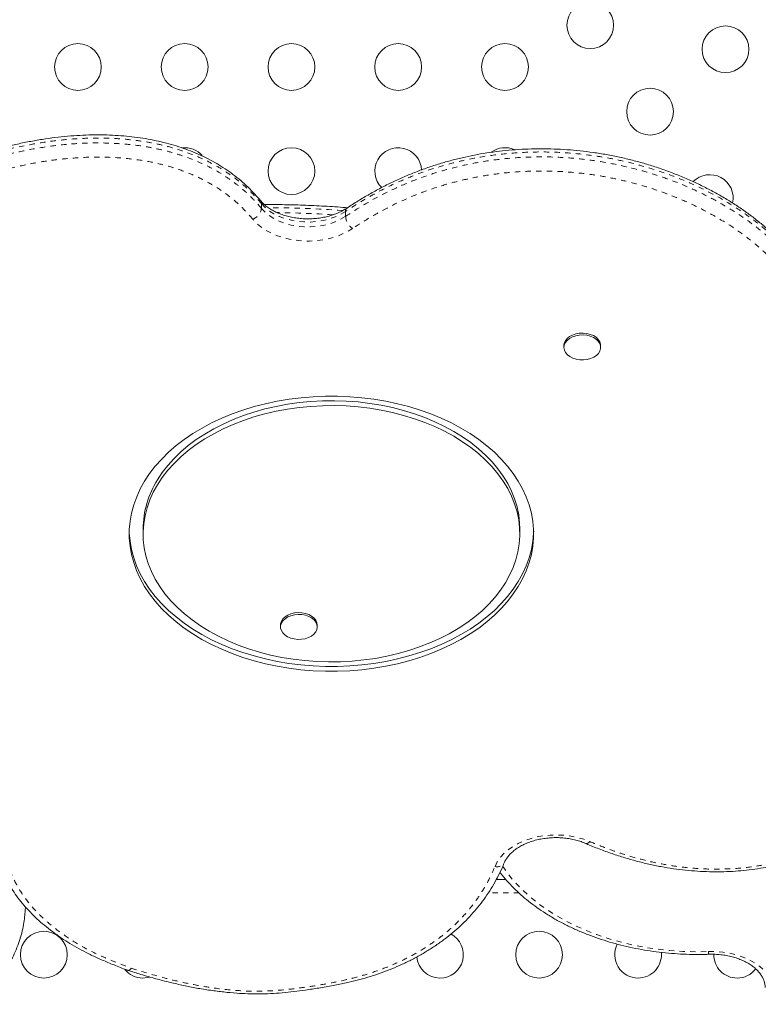
# Model space of a CAD drawing. Extents: x -48 to 333, y -9 to 373.
# Drawn here: x 193 to 207, y 171 to 190 of the extents above; entities that cross this region are included whole.
import ezdxf

# ---------------------------------------------------------------- set-up
doc = ezdxf.new("R2010")
doc.units = 0
doc.header["$LTSCALE"] = 0.125
doc.header["$MEASUREMENT"] = 0
doc.linetypes.add('PHANTOM', pattern=[0.5, 0.25, -0.05, 0.05, -0.05, 0.05, -0.05])
doc.layers.add('CONTOUR', color=7, linetype='CONTINUOUS')

msp = doc.modelspace()

# ---------------------------------------------------------------- linework, layer by layer
at = {"layer": 'CONTOUR', "linetype": 'PHANTOM', "lineweight": 0}
for p, q in [((197.926, 186.137), (197.926, 186.228)), ((199.502, 186.081), (199.502, 185.989)), ((202.752, 173.314), (202.175, 173.314))]:
    msp.add_line(p, q, dxfattribs=at)
at = {"layer": 'CONTOUR', "linetype": 'Continuous', "lineweight": 15}
for p, q in [((203.593, 183.568), (203.593, 183.534)), ((204.28, 183.534), (204.28, 183.568)), ((195.709, 180.135), (195.709, 180.044)), ((202.766, 180.044), (202.766, 180.135)), ((198.284, 178.332), (198.284, 178.298)), ((198.971, 178.298), (198.971, 178.332)), ((202.324, 173.564), (202.507, 173.564))]:
    msp.add_line(p, q, dxfattribs=at)
at = {"layer": 'CONTOUR', "linetype": 'PHANTOM', "lineweight": 0, "flags": 128}
for points in [[(199.502, 186.081), (199.41, 186.026), (199.309, 185.979), (199.2, 185.941), (199.085, 185.912), (198.966, 185.893), (198.844, 185.883), (198.721, 185.885), (198.6, 185.896), (198.482, 185.917), (198.368, 185.948), (198.261, 185.989), (198.161, 186.038), (198.072, 186.094), (197.993, 186.158), (197.926, 186.228)], [(197.926, 186.137), (197.993, 186.067), (198.072, 186.003), (198.161, 185.946), (198.261, 185.897), (198.368, 185.857), (198.482, 185.826), (198.6, 185.804), (198.721, 185.793), (198.844, 185.792), (198.966, 185.801), (199.085, 185.82), (199.2, 185.849), (199.309, 185.887), (199.41, 185.934), (199.502, 185.989)], [(199.634, 185.762), (199.539, 185.703), (199.434, 185.653), (199.322, 185.61), (199.204, 185.575), (199.081, 185.55), (198.955, 185.533), (198.827, 185.526), (198.699, 185.529), (198.572, 185.541), (198.447, 185.562), (198.326, 185.592), (198.211, 185.631), (198.103, 185.678), (198.003, 185.733), (197.912, 185.795), (197.832, 185.863), (197.763, 185.936)], [(202.302, 173.813), (202.344, 173.896), (202.399, 173.976), (202.466, 174.051), (202.546, 174.121), (202.636, 174.185), (202.736, 174.241), (202.844, 174.29), (202.959, 174.33), (203.08, 174.362), (203.206, 174.385), (203.334, 174.398), (203.464, 174.401), (203.593, 174.395), (203.721, 174.379), (203.845, 174.354), (203.965, 174.319), (204.078, 174.276)], [(204.004, 174.242), (204.008, 174.24), (204.023, 174.24), (204.04, 174.245), (204.059, 174.258), (204.078, 174.276)], [(202.444, 173.814), (202.536, 173.686), (202.653, 173.542), (202.783, 173.404), (202.925, 173.271), (203.079, 173.144), (203.243, 173.024), (203.418, 172.91), (203.602, 172.805), (203.795, 172.706), (203.997, 172.616), (204.207, 172.534), (204.423, 172.461), (204.645, 172.397), (204.873, 172.343), (205.105, 172.297), (205.34, 172.261), (205.579, 172.235), (205.819, 172.219), (206.06, 172.213), (206.301, 172.216)], [(206.301, 172.216), (206.436, 172.216), (206.57, 172.205), (206.701, 172.184), (206.828, 172.153), (206.948, 172.112), (207.062, 172.062), (207.166, 172.004), (207.26, 171.938), (207.342, 171.866), (207.412, 171.787), (207.468, 171.704), (207.51, 171.617), (207.537, 171.527), (207.549, 171.436), (207.546, 171.344)]]:
    msp.add_lwpolyline(points, dxfattribs=at)
at = {"layer": 'CONTOUR', "linetype": 'Continuous', "lineweight": 15, "flags": 128}
for points in [[(203.593, 183.568), (203.599, 183.613), (203.619, 183.658), (203.652, 183.7), (203.697, 183.736), (203.751, 183.765), (203.813, 183.787), (203.88, 183.799), (203.95, 183.802), (204.019, 183.795), (204.084, 183.779), (204.144, 183.755), (204.195, 183.723), (204.235, 183.684), (204.263, 183.641), (204.278, 183.595), (204.28, 183.568)], [(203.599, 183.578), (203.619, 183.624), (203.652, 183.665), (203.697, 183.701), (203.751, 183.731), (203.813, 183.752), (203.88, 183.765), (203.95, 183.768), (204.019, 183.761), (204.084, 183.745), (204.144, 183.72), (204.195, 183.688), (204.235, 183.65), (204.263, 183.606), (204.278, 183.56), (204.279, 183.513), (204.266, 183.466), (204.239, 183.423), (204.2, 183.384), (204.15, 183.351), (204.091, 183.325), (204.026, 183.308), (203.958, 183.3), (203.888, 183.302), (203.821, 183.314), (203.758, 183.334), (203.703, 183.362), (203.657, 183.398), (203.622, 183.439), (203.601, 183.484), (203.593, 183.531), (203.599, 183.578)], [(195.738, 181.03), (195.832, 181.172), (195.938, 181.31), (196.057, 181.443), (196.187, 181.571), (196.328, 181.694), (196.48, 181.81), (196.642, 181.92), (196.813, 182.024), (196.993, 182.12), (197.181, 182.208), (197.377, 182.289), (197.58, 182.361), (197.789, 182.425), (198.003, 182.48), (198.221, 182.526), (198.443, 182.564), (198.668, 182.592), (198.896, 182.61), (199.124, 182.62), (199.353, 182.62), (199.581, 182.61), (199.808, 182.592), (200.034, 182.563), (200.256, 182.526), (200.474, 182.48), (200.688, 182.425), (200.897, 182.361), (201.1, 182.288), (201.295, 182.208), (201.484, 182.119), (201.664, 182.023), (201.835, 181.92), (201.997, 181.81), (202.149, 181.693), (202.29, 181.571), (202.42, 181.443), (202.538, 181.309), (202.644, 181.172), (202.738, 181.03), (202.819, 180.884), (202.887, 180.735), (202.942, 180.584), (202.983, 180.431), (203.011, 180.276), (203.025, 180.121), (203.025, 179.965), (203.011, 179.81), (202.983, 179.655), (202.942, 179.502), (202.887, 179.351), (202.819, 179.202), (202.738, 179.057), (202.644, 178.915), (202.538, 178.777), (202.419, 178.644), (202.289, 178.516), (202.148, 178.393), (201.996, 178.277), (201.834, 178.167), (201.663, 178.063), (201.483, 177.967), (201.295, 177.879), (201.099, 177.798), (200.896, 177.726), (200.687, 177.662), (200.473, 177.607), (200.255, 177.561), (200.033, 177.523), (199.808, 177.495), (199.58, 177.477), (199.352, 177.467), (199.123, 177.467), (198.895, 177.477), (198.667, 177.495), (198.442, 177.524), (198.22, 177.561), (198.002, 177.607), (197.788, 177.662), (197.579, 177.726), (197.376, 177.799), (197.181, 177.879), (196.992, 177.968), (196.812, 178.064), (196.641, 178.167), (196.479, 178.277), (196.327, 178.394), (196.186, 178.516), (196.056, 178.644), (195.938, 178.778), (195.832, 178.915), (195.738, 179.057), (195.656, 179.203), (195.588, 179.352), (195.534, 179.503), (195.492, 179.656), (195.465, 179.811), (195.451, 179.966), (195.451, 180.122), (195.465, 180.277), (195.493, 180.432), (195.534, 180.585), (195.589, 180.736), (195.657, 180.885), (195.738, 181.03)], [(195.978, 180.962), (196.069, 181.1), (196.173, 181.233), (196.289, 181.362), (196.416, 181.485), (196.555, 181.603), (196.704, 181.714), (196.864, 181.819), (197.032, 181.917), (197.209, 182.008), (197.395, 182.09), (197.587, 182.165), (197.786, 182.232), (197.991, 182.289), (198.201, 182.338), (198.415, 182.378), (198.632, 182.408), (198.851, 182.43), (199.072, 182.441), (199.294, 182.444), (199.515, 182.437), (199.736, 182.42), (199.954, 182.394), (200.169, 182.359), (200.381, 182.315), (200.589, 182.261), (200.791, 182.199), (200.987, 182.129), (201.176, 182.05), (201.357, 181.963), (201.53, 181.869), (201.694, 181.767), (201.848, 181.659), (201.992, 181.544), (202.125, 181.424), (202.247, 181.298), (202.357, 181.167), (202.454, 181.031), (202.539, 180.892), (202.611, 180.749), (202.669, 180.604), (202.714, 180.456), (202.745, 180.307), (202.763, 180.156), (202.766, 180.005), (202.756, 179.855), (202.731, 179.705), (202.693, 179.556), (202.641, 179.41), (202.576, 179.266), (202.498, 179.125), (202.406, 178.987), (202.303, 178.854), (202.187, 178.725), (202.059, 178.602), (201.921, 178.484), (201.772, 178.373), (201.612, 178.268), (201.444, 178.17), (201.267, 178.079), (201.081, 177.997), (200.889, 177.922), (200.69, 177.855), (200.485, 177.798), (200.275, 177.749), (200.061, 177.709), (199.844, 177.679), (199.625, 177.657), (199.404, 177.646), (199.182, 177.643), (198.961, 177.65), (198.74, 177.667), (198.522, 177.693), (198.306, 177.728), (198.095, 177.772), (197.887, 177.826), (197.685, 177.888), (197.489, 177.958), (197.3, 178.037), (197.119, 178.124), (196.946, 178.218), (196.782, 178.32), (196.628, 178.428), (196.484, 178.543), (196.351, 178.663), (196.229, 178.789), (196.119, 178.92), (196.022, 179.056), (195.937, 179.195), (195.865, 179.338), (195.807, 179.483), (195.762, 179.631), (195.731, 179.78), (195.713, 179.931), (195.71, 180.082), (195.72, 180.232), (195.745, 180.382), (195.783, 180.531), (195.835, 180.677), (195.9, 180.821), (195.978, 180.962)], [(195.978, 181.054), (196.069, 181.191), (196.173, 181.325), (196.289, 181.453), (196.416, 181.577), (196.555, 181.694), (196.704, 181.806), (196.864, 181.911), (197.032, 182.009), (197.209, 182.099), (197.395, 182.182), (197.587, 182.257), (197.786, 182.323), (197.991, 182.381), (198.201, 182.43), (198.415, 182.469), (198.632, 182.5), (198.851, 182.521), (199.072, 182.533), (199.294, 182.535), (199.515, 182.528), (199.736, 182.512), (199.954, 182.486), (200.169, 182.451), (200.381, 182.406), (200.589, 182.353), (200.791, 182.291), (200.987, 182.22), (201.176, 182.141), (201.357, 182.055), (201.53, 181.96), (201.694, 181.859), (201.848, 181.751), (201.992, 181.636), (202.125, 181.515), (202.247, 181.389), (202.357, 181.258), (202.454, 181.123), (202.539, 180.983), (202.611, 180.841), (202.669, 180.695), (202.714, 180.548), (202.745, 180.398), (202.763, 180.248), (202.766, 180.135)], [(203.026, 180.089), (203.025, 180.057), (203.011, 179.902), (202.983, 179.747), (202.942, 179.594), (202.887, 179.443), (202.819, 179.294), (202.738, 179.148), (202.644, 179.007), (202.538, 178.869), (202.419, 178.735), (202.289, 178.607), (202.148, 178.485), (201.996, 178.368), (201.834, 178.258), (201.663, 178.155), (201.483, 178.059), (201.295, 177.97), (201.099, 177.89), (200.896, 177.818), (200.687, 177.754), (200.473, 177.699), (200.255, 177.652), (200.033, 177.615), (199.808, 177.587), (199.58, 177.568), (199.352, 177.559), (199.123, 177.559), (198.895, 177.568), (198.667, 177.587), (198.442, 177.615), (198.22, 177.652), (198.002, 177.699), (197.788, 177.754), (197.579, 177.818), (197.376, 177.89), (197.181, 177.971), (196.992, 178.059), (196.812, 178.155), (196.641, 178.259), (196.479, 178.369), (196.327, 178.485), (196.186, 178.608), (196.056, 178.736), (195.938, 178.869), (195.832, 179.007), (195.738, 179.149), (195.656, 179.295), (195.588, 179.443), (195.534, 179.594), (195.492, 179.748), (195.465, 179.902), (195.451, 180.058), (195.45, 180.089)], [(198.284, 178.332), (198.286, 178.358), (198.301, 178.404), (198.328, 178.447), (198.369, 178.486), (198.419, 178.518), (198.479, 178.543), (198.544, 178.559), (198.613, 178.566), (198.682, 178.563), (198.75, 178.551), (198.812, 178.53), (198.866, 178.5), (198.911, 178.464), (198.945, 178.423), (198.965, 178.377), (198.971, 178.332)], [(198.286, 178.323), (198.301, 178.369), (198.328, 178.413), (198.369, 178.451), (198.419, 178.484), (198.479, 178.508), (198.544, 178.525), (198.613, 178.531), (198.682, 178.529), (198.75, 178.516), (198.812, 178.495), (198.866, 178.466), (198.911, 178.43), (198.945, 178.388), (198.965, 178.343), (198.971, 178.296), (198.964, 178.249), (198.943, 178.204), (198.908, 178.163), (198.863, 178.127), (198.807, 178.098), (198.745, 178.078), (198.677, 178.066), (198.608, 178.064), (198.539, 178.072), (198.474, 178.089), (198.415, 178.114), (198.365, 178.147), (198.326, 178.186), (198.299, 178.229), (198.285, 178.276), (198.286, 178.323)], [(195.705, 171.721), (195.783, 171.728), (195.828, 171.738)]]:
    msp.add_lwpolyline(points, dxfattribs=at)
at = {"layer": 'CONTOUR', "linetype": 'Continuous', "lineweight": 15}
for centre in [(204.086, 189.571), (206.619, 189.119), (194.488, 188.787), (196.488, 188.787), (198.488, 188.787), (200.488, 188.787), (202.488, 188.787), (205.206, 187.951), (198.488, 186.837), (193.849, 172.158), (203.127, 172.158)]:
    msp.add_circle(centre, 0.438, dxfattribs=at)
for centre, radius, start, end in [((196.488, 186.837), 0.438, 41.672, 95.5967), ((200.488, 186.837), 0.438, 2.5548, 225.0532), ((202.488, 186.837), 0.438, 67.0772, 124.9265), ((206.325, 186.331), 0.438, 347.8801, 135.2845), ((197.475, 180.117), 1.766, 147.9664, 179.428), ((201.271, 172.158), 0.438, 270, 62.4147), ((204.982, 172.158), 0.438, 153.0654, 270), ((201.271, 172.158), 0.438, 185.0924, 270), ((204.982, 172.158), 0.438, 270, 5.8207), ((206.838, 172.158), 0.438, 179.0602, 270), ((195.705, 172.158), 0.438, 218.9125, 270), ((206.838, 172.158), 0.438, 270, 322.5902)]:
    msp.add_arc(centre, radius, start, end, dxfattribs=at)
at = {"layer": 'CONTOUR', "linetype": 'PHANTOM', "lineweight": 0}
for centre, radius, start, end in [((197.682, 186.169), 0.246, 289.1092, 352.5116), ((197.84, 186.231), 0.0865, 358.0861, 38.9196), ((198.032, 167.52), 18.631, 85.6583, 89.91), ((199.574, 186.089), 0.0721, 127.1378, 186.3848), ((198.033, 167.433), 18.627, 86.2208, 89.3772), ((199.812, 186.017), 0.311, 185.1266, 235.1664), ((202.349, 173.948), 0.143, 250.5196, 331.0667), ((206.484, 172.215), 0.183, 179.5475, 195.3617)]:
    msp.add_arc(centre, radius, start, end, dxfattribs=at)
for points, knots in [([(197.926, 186.228), (197.875, 186.287), (197.772, 186.406), (197.593, 186.574), (197.395, 186.734), (197.176, 186.882), (196.937, 187.015), (196.679, 187.133), (196.403, 187.234), (196.125, 187.313), (195.854, 187.371), (195.592, 187.412), (195.325, 187.44), (195.019, 187.457), (194.676, 187.457), (194.297, 187.434), (193.917, 187.39), (193.499, 187.319), (193.051, 187.217), (192.576, 187.076), (192.113, 186.907), (191.669, 186.714), (191.248, 186.498), (190.85, 186.26), (190.477, 185.999), (190.156, 185.733), (189.884, 185.469), (189.658, 185.21), (189.461, 184.936), (189.309, 184.668), (189.198, 184.411), (189.126, 184.167), (189.087, 183.992), (189.083, 183.898), (189.083, 183.889)], [0, 0, 0, 0, 0.024796, 0.0497226, 0.0748074, 0.1002942, 0.1253526, 0.1506385, 0.1762875, 0.2024357, 0.2242664, 0.2462493, 0.2683596, 0.2906025, 0.3213983, 0.3524348, 0.3841271, 0.4160063, 0.4579187, 0.5001472, 0.5432699, 0.5866648, 0.6295351, 0.6726552, 0.7165814, 0.7608025, 0.7967144, 0.8328242, 0.8696237, 0.9066976, 0.9363358, 0.9661558, 0.9965911, 1, 1, 1, 1]), ([(189.083, 183.798), (189.092, 183.87), (189.111, 184.027), (189.178, 184.26), (189.272, 184.497), (189.39, 184.724), (189.532, 184.947), (189.72, 185.194), (189.964, 185.462), (190.275, 185.745), (190.622, 186.014), (191.001, 186.263), (191.405, 186.491), (191.835, 186.698), (192.29, 186.885), (192.737, 187.035), (193.164, 187.152), (193.57, 187.241), (193.988, 187.309), (194.378, 187.349), (194.734, 187.366), (195.052, 187.364), (195.373, 187.346), (195.675, 187.31), (195.956, 187.26), (196.215, 187.198), (196.468, 187.12), (196.709, 187.028), (196.937, 186.923), (197.15, 186.805), (197.349, 186.675), (197.528, 186.538), (197.686, 186.397), (197.817, 186.264), (197.893, 186.176), (197.926, 186.137)], [0, 0, 0, 0, 0.02591, 0.056989, 0.085656, 0.114481, 0.143755, 0.173165, 0.21512, 0.257394, 0.300576, 0.344035, 0.386665, 0.429541, 0.4732, 0.517143, 0.55166, 0.586352, 0.621659, 0.657219, 0.683104, 0.709127, 0.735393, 0.762015, 0.784331, 0.806794, 0.829436, 0.85225, 0.874551, 0.897015, 0.919657, 0.942448, 0.963026, 0.983689, 1, 1, 1, 1]), ([(197.763, 185.936), (197.706, 186.002), (197.591, 186.133), (197.388, 186.318), (197.157, 186.491), (196.897, 186.647), (196.613, 186.783), (196.308, 186.895), (195.986, 186.983), (195.632, 187.05), (195.25, 187.091), (194.843, 187.104), (194.434, 187.088), (194.028, 187.047), (193.625, 186.982), (193.232, 186.896), (192.817, 186.782), (192.386, 186.637), (191.944, 186.457), (191.524, 186.255), (191.13, 186.033), (190.764, 185.792), (190.428, 185.534), (190.124, 185.258), (189.866, 184.975), (189.653, 184.688), (189.485, 184.399), (189.368, 184.123), (189.297, 183.862), (189.261, 183.621), (189.256, 183.379), (189.283, 183.13), (189.348, 182.879), (189.451, 182.626), (189.585, 182.38), (189.7, 182.224), (189.758, 182.146)], [0, 0, 0, 0, 0.023904, 0.047802, 0.072481, 0.097228, 0.121891, 0.146542, 0.171277, 0.19594, 0.22487, 0.253903, 0.28287, 0.312243, 0.341712, 0.371208, 0.400617, 0.437184, 0.473865, 0.510556, 0.547136, 0.583174, 0.619332, 0.655466, 0.691472, 0.723913, 0.756415, 0.788833, 0.81416, 0.839582, 0.864995, 0.890309, 0.917659, 0.945128, 0.972619, 1, 1, 1, 1]), ([(208.567, 183.714), (208.552, 183.822), (208.524, 184.018), (208.436, 184.297), (208.337, 184.531), (208.211, 184.767), (208.059, 185.003), (207.861, 185.256), (207.634, 185.502), (207.371, 185.745), (207.071, 185.982), (206.732, 186.211), (206.362, 186.423), (205.963, 186.615), (205.539, 186.786), (205.125, 186.919), (204.731, 187.021), (204.403, 187.087), (204.049, 187.142), (203.67, 187.182), (203.218, 187.2), (202.759, 187.188), (202.29, 187.144), (201.859, 187.072), (201.469, 186.981), (201.132, 186.882), (200.803, 186.766), (200.503, 186.641), (200.224, 186.508), (199.974, 186.374), (199.732, 186.232), (199.579, 186.131), (199.502, 186.081)], [0, 0, 0, 0, 0.038995, 0.070727, 0.102647, 0.12674, 0.160844, 0.195143, 0.230024, 0.265094, 0.303653, 0.342455, 0.382028, 0.421872, 0.46208, 0.502603, 0.533813, 0.565192, 0.586231, 0.622538, 0.65916, 0.696824, 0.734866, 0.774869, 0.805256, 0.835821, 0.864518, 0.89595, 0.921851, 0.947836, 0.973885, 1, 1, 1, 1]), ([(199.502, 185.989), (199.618, 186.065), (199.85, 186.215), (200.229, 186.421), (200.634, 186.609), (201.038, 186.761), (201.432, 186.88), (201.809, 186.97), (202.2, 187.038), (202.597, 187.084), (202.998, 187.105), (203.399, 187.104), (203.801, 187.078), (204.214, 187.029), (204.632, 186.952), (205.02, 186.857), (205.369, 186.75), (205.704, 186.63), (206.052, 186.483), (206.408, 186.305), (206.747, 186.108), (207.075, 185.887), (207.385, 185.642), (207.675, 185.371), (207.933, 185.081), (208.152, 184.778), (208.328, 184.466), (208.46, 184.144), (208.541, 183.858), (208.556, 183.679), (208.561, 183.613)], [0, 0, 0, 0, 0.039112, 0.078427, 0.118491, 0.158876, 0.191191, 0.223715, 0.256496, 0.289812, 0.322156, 0.354737, 0.387586, 0.420978, 0.457035, 0.493364, 0.521858, 0.550469, 0.58607, 0.621879, 0.658313, 0.694955, 0.734579, 0.77447, 0.815231, 0.85631, 0.89571, 0.935441, 0.976309, 1, 1, 1, 1]), ([(207.502, 181.438), (207.584, 181.52), (207.747, 181.685), (207.953, 181.948), (208.121, 182.216), (208.248, 182.49), (208.335, 182.765), (208.385, 183.045), (208.397, 183.341), (208.363, 183.65), (208.28, 183.97), (208.152, 184.283), (207.982, 184.586), (207.771, 184.878), (207.524, 185.158), (207.242, 185.422), (206.941, 185.661), (206.624, 185.874), (206.298, 186.064), (205.952, 186.237), (205.6, 186.386), (205.247, 186.512), (204.895, 186.615), (204.533, 186.701), (204.162, 186.768), (203.782, 186.814), (203.397, 186.838), (203.01, 186.84), (202.624, 186.82), (202.244, 186.776), (201.869, 186.711), (201.504, 186.624), (201.125, 186.51), (200.737, 186.364), (200.346, 186.184), (199.976, 185.984), (199.748, 185.836), (199.634, 185.762)], [0, 0, 0, 0, 0.029115, 0.058279, 0.087375, 0.114848, 0.142441, 0.170034, 0.197508, 0.229151, 0.26095, 0.292771, 0.324445, 0.356282, 0.388238, 0.420204, 0.452055, 0.480595, 0.509216, 0.537833, 0.566366, 0.591857, 0.617418, 0.64297, 0.668449, 0.694147, 0.719937, 0.74572, 0.771409, 0.797063, 0.82281, 0.848565, 0.874232, 0.905597, 0.937076, 0.968588, 1, 1, 1, 1]), ([(204.078, 174.276), (204.188, 174.231), (204.406, 174.141), (204.75, 174.024), (205.105, 173.924), (205.476, 173.844), (205.862, 173.788), (206.261, 173.759), (206.644, 173.76), (207.007, 173.788), (207.348, 173.838), (207.681, 173.911), (208, 174.004), (208.304, 174.117), (208.593, 174.247), (208.865, 174.392), (209.139, 174.562), (209.41, 174.758), (209.672, 174.983), (209.909, 175.221), (210.121, 175.47), (210.31, 175.733), (210.476, 176.011), (210.615, 176.303), (210.723, 176.601), (210.799, 176.901), (210.841, 177.204), (210.849, 177.506), (210.82, 177.808), (210.753, 178.105), (210.647, 178.395), (210.5, 178.675), (210.32, 178.93), (210.113, 179.16), (209.886, 179.364), (209.633, 179.552), (209.354, 179.722), (209.054, 179.873), (208.736, 180.004), (208.404, 180.119), (208.173, 180.181), (208.058, 180.212)], [0, 0, 0, 0, 0.024744, 0.049554, 0.074336, 0.099039, 0.124848, 0.150721, 0.17651, 0.198933, 0.221467, 0.244011, 0.266448, 0.288694, 0.311015, 0.333353, 0.355621, 0.382745, 0.409981, 0.437275, 0.464549, 0.491706, 0.520747, 0.549865, 0.578979, 0.608016, 0.636641, 0.665361, 0.694059, 0.722656, 0.750808, 0.779023, 0.807156, 0.8313, 0.855558, 0.879815, 0.90396, 0.927914, 0.951954, 0.976016, 1, 1, 1, 1]), ([(193.105, 174.522), (193.103, 174.423), (193.098, 174.225), (193.149, 173.93), (193.246, 173.64), (193.394, 173.36), (193.588, 173.093), (193.824, 172.845), (194.095, 172.617), (194.395, 172.409), (194.691, 172.241), (194.972, 172.108), (195.228, 172.003), (195.402, 171.937), (195.488, 171.903)], [0, 0, 0, 0, 0.090775, 0.181795, 0.272499, 0.363427, 0.45467, 0.545628, 0.63469, 0.723973, 0.81304, 0.8753, 0.937648, 1, 1, 1, 1]), ([(195.488, 171.903), (195.683, 171.844), (196.002, 171.746), (196.461, 171.635), (196.853, 171.558), (197.253, 171.503), (197.646, 171.472), (198.028, 171.473), (198.396, 171.502), (198.76, 171.549), (199.115, 171.606), (199.459, 171.673), (199.788, 171.757), (200.108, 171.857), (200.412, 171.977), (200.7, 172.115), (200.969, 172.269), (201.218, 172.438), (201.455, 172.627), (201.673, 172.837), (201.872, 173.068), (202.042, 173.309), (202.188, 173.557), (202.264, 173.728), (202.302, 173.813)], [0, 0, 0, 0, 0.075203, 0.123039, 0.17101, 0.218883, 0.266585, 0.3098, 0.35319, 0.396736, 0.440162, 0.48134, 0.522642, 0.563897, 0.605013, 0.646158, 0.687454, 0.728758, 0.769916, 0.815747, 0.861779, 0.907937, 0.954077, 1, 1, 1, 1])]:
    msp.add_open_spline(points, degree=3, knots=knots, dxfattribs=at)
at = {"layer": 'CONTOUR', "linetype": 'Continuous', "lineweight": 15}
for points, knots in [([(197.906, 186.285), (197.873, 186.324), (197.8, 186.41), (197.677, 186.535), (197.54, 186.66), (197.396, 186.775), (197.246, 186.881), (197.092, 186.978), (196.933, 187.066), (196.769, 187.145), (196.6, 187.216), (196.423, 187.28), (196.239, 187.337), (196.049, 187.386), (195.853, 187.428), (195.652, 187.462), (195.448, 187.488), (195.24, 187.505), (195.026, 187.515), (194.806, 187.517), (194.581, 187.511), (194.35, 187.496), (194.115, 187.473), (193.877, 187.441), (193.633, 187.401), (193.386, 187.351), (193.135, 187.293), (192.884, 187.225), (192.634, 187.149), (192.387, 187.064), (192.141, 186.971), (191.899, 186.869), (191.661, 186.759), (191.426, 186.641), (191.198, 186.516), (190.974, 186.382), (190.759, 186.242), (190.554, 186.096), (190.362, 185.946), (190.181, 185.793), (190.014, 185.636), (189.859, 185.476), (189.719, 185.314), (189.592, 185.151), (189.479, 184.986), (189.38, 184.821), (189.295, 184.655), (189.223, 184.488), (189.166, 184.323), (189.123, 184.159), (189.097, 184.032), (189.09, 183.959), (189.088, 183.941)], [0, 0, 0, 0, 0.016242, 0.035271, 0.053841, 0.071937, 0.089563, 0.106743, 0.123516, 0.139825, 0.156136, 0.172637, 0.189319, 0.206169, 0.223165, 0.24028, 0.257479, 0.274669, 0.292478, 0.310748, 0.329447, 0.348612, 0.368273, 0.388448, 0.409129, 0.430522, 0.452586, 0.474926, 0.497559, 0.520491, 0.543722, 0.567245, 0.591044, 0.615099, 0.63938, 0.663849, 0.688566, 0.712897, 0.736942, 0.76065, 0.783976, 0.806889, 0.829368, 0.851405, 0.873001, 0.894167, 0.914922, 0.935294, 0.955336, 0.974577, 0.993703, 1, 1, 1, 1]), ([(208.564, 183.733), (208.563, 183.746), (208.557, 183.815), (208.535, 183.94), (208.498, 184.109), (208.446, 184.277), (208.383, 184.444), (208.308, 184.61), (208.22, 184.775), (208.119, 184.94), (208.006, 185.103), (207.881, 185.264), (207.743, 185.421), (207.595, 185.576), (207.435, 185.726), (207.265, 185.872), (207.084, 186.013), (206.894, 186.149), (206.695, 186.278), (206.489, 186.4), (206.274, 186.515), (206.052, 186.624), (205.824, 186.725), (205.592, 186.817), (205.357, 186.901), (205.119, 186.975), (204.879, 187.041), (204.636, 187.098), (204.391, 187.147), (204.144, 187.187), (203.898, 187.217), (203.654, 187.239), (203.41, 187.252), (203.166, 187.256), (202.924, 187.252), (202.683, 187.239), (202.443, 187.217), (202.206, 187.187), (201.973, 187.149), (201.743, 187.102), (201.517, 187.047), (201.291, 186.984), (201.067, 186.912), (200.845, 186.831), (200.624, 186.742), (200.404, 186.644), (200.187, 186.536), (199.973, 186.42), (199.763, 186.295), (199.615, 186.202), (199.541, 186.15), (199.532, 186.144)], [0, 0, 0, 0, 0.0042692, 0.0240416, 0.0439377, 0.0639241, 0.0839521, 0.1042248, 0.1249637, 0.1459953, 0.1673059, 0.1888714, 0.2106603, 0.2326346, 0.2547376, 0.2770729, 0.2994876, 0.3218866, 0.3442758, 0.3666616, 0.389052, 0.4114555, 0.4337866, 0.455831, 0.4775722, 0.4990532, 0.5203198, 0.5414198, 0.5624029, 0.5833174, 0.6038803, 0.6241081, 0.6442259, 0.6642509, 0.6842018, 0.7040994, 0.7239661, 0.7438259, 0.7636349, 0.7831887, 0.8029024, 0.8228973, 0.8432154, 0.8638954, 0.884971, 0.9064704, 0.9284152, 0.9508193, 0.9736879, 0.997016, 1, 1, 1, 1]), ([(199.529, 186.146), (199.517, 186.137), (199.479, 186.113), (199.409, 186.075), (199.318, 186.035), (199.221, 186.002), (199.118, 185.975), (199.011, 185.956), (198.901, 185.945), (198.79, 185.941), (198.679, 185.946), (198.569, 185.958), (198.463, 185.978), (198.361, 186.005), (198.264, 186.039), (198.174, 186.08), (198.093, 186.125), (198.02, 186.175), (197.957, 186.229), (197.924, 186.267), (197.907, 186.285)], [0, 0, 0, 0, 0.029028, 0.086134, 0.143302, 0.20051, 0.257802, 0.315184, 0.372639, 0.430138, 0.487645, 0.545113, 0.602496, 0.659761, 0.71688, 0.773843, 0.830664, 0.8874, 0.944136, 1, 1, 1, 1]), ([(199.54, 186.149), (199.527, 186.15), (199.383, 186.164), (199.106, 186.181), (198.709, 186.2), (198.334, 186.21), (198.092, 186.21), (197.982, 186.21)], [0, 0, 0, 0, 0.024922, 0.279628, 0.53433, 0.78903, 1, 1, 1, 1]), ([(204.004, 174.241), (204.006, 174.24), (204.087, 174.203), (204.25, 174.139), (204.491, 174.05), (204.724, 173.975), (204.954, 173.909), (205.18, 173.854), (205.411, 173.806), (205.641, 173.768), (205.869, 173.74), (206.094, 173.721), (206.316, 173.711), (206.535, 173.71), (206.75, 173.718), (206.961, 173.734), (207.17, 173.759), (207.377, 173.793), (207.583, 173.834), (207.787, 173.885), (207.989, 173.943), (208.188, 174.011), (208.383, 174.086), (208.574, 174.169), (208.762, 174.261), (208.946, 174.361), (209.127, 174.471), (209.304, 174.588), (209.476, 174.714), (209.642, 174.847), (209.802, 174.988), (209.955, 175.137), (210.101, 175.294), (210.239, 175.458), (210.367, 175.627), (210.486, 175.803), (210.595, 175.983), (210.693, 176.168), (210.78, 176.356), (210.855, 176.548), (210.917, 176.74), (210.966, 176.933), (211.001, 177.113), (211.014, 177.23), (211.019, 177.281)], [0, 0, 0, 0, 0.000816, 0.028589, 0.055638, 0.081974, 0.105002, 0.129463, 0.153269, 0.176608, 0.199484, 0.221915, 0.243934, 0.265585, 0.286902, 0.307774, 0.328636, 0.349657, 0.370866, 0.392284, 0.413927, 0.435803, 0.457914, 0.480227, 0.502822, 0.526018, 0.549717, 0.57392, 0.598609, 0.623749, 0.649282, 0.675258, 0.701877, 0.728829, 0.756086, 0.783603, 0.811328, 0.839211, 0.867275, 0.895423, 0.923317, 0.950891, 0.978096, 1, 1, 1, 1]), ([(192.915, 174.522), (192.915, 174.491), (192.915, 174.408), (192.928, 174.272), (192.954, 174.116), (192.992, 173.96), (193.043, 173.806), (193.106, 173.655), (193.18, 173.507), (193.266, 173.363), (193.363, 173.222), (193.471, 173.087), (193.589, 172.957), (193.719, 172.83), (193.861, 172.706), (194.015, 172.585), (194.174, 172.472), (194.339, 172.366), (194.508, 172.268), (194.693, 172.172), (194.892, 172.079), (195.11, 171.986), (195.291, 171.916), (195.397, 171.874), (195.425, 171.864)], [0, 0, 0, 0, 0.027273, 0.07305, 0.119373, 0.165722, 0.212076, 0.258412, 0.304702, 0.350922, 0.397047, 0.443056, 0.488902, 0.534849, 0.582417, 0.631081, 0.680764, 0.725002, 0.771825, 0.81917, 0.869342, 0.922826, 0.979973, 1, 1, 1, 1]), ([(202.475, 173.878), (202.479, 173.888), (202.493, 173.919), (202.524, 173.97), (202.572, 174.03), (202.631, 174.088), (202.699, 174.141), (202.777, 174.19), (202.863, 174.233), (202.956, 174.271), (203.056, 174.302), (203.16, 174.326), (203.268, 174.342), (203.379, 174.351), (203.49, 174.352), (203.601, 174.344), (203.71, 174.329), (203.815, 174.307), (203.914, 174.278), (203.975, 174.253), (204.004, 174.241)], [0, 0, 0, 0, 0.028261, 0.08897, 0.14814, 0.206011, 0.263171, 0.32, 0.376725, 0.433444, 0.490223, 0.547091, 0.604044, 0.66106, 0.718108, 0.775151, 0.832136, 0.889024, 0.945784, 1, 1, 1, 1]), ([(195.427, 171.864), (195.507, 171.839), (195.678, 171.784), (195.94, 171.709), (196.207, 171.639), (196.461, 171.581), (196.713, 171.531), (196.965, 171.49), (197.217, 171.458), (197.451, 171.437), (197.672, 171.425), (197.884, 171.422), (198.1, 171.428), (198.316, 171.442), (198.534, 171.464), (198.761, 171.497), (199.008, 171.534), (199.263, 171.578), (199.503, 171.627), (199.719, 171.678), (199.922, 171.735), (200.121, 171.8), (200.32, 171.873), (200.515, 171.955), (200.705, 172.045), (200.889, 172.143), (201.066, 172.248), (201.236, 172.36), (201.398, 172.478), (201.55, 172.602), (201.693, 172.733), (201.827, 172.869), (201.953, 173.011), (202.071, 173.161), (202.18, 173.317), (202.28, 173.48), (202.372, 173.65), (202.436, 173.783), (202.467, 173.861), (202.474, 173.879)], [0, 0, 0, 0, 0.029927, 0.06471, 0.097028, 0.127361, 0.156116, 0.186649, 0.215761, 0.243731, 0.267007, 0.291548, 0.316013, 0.340785, 0.365893, 0.391035, 0.420157, 0.452084, 0.480916, 0.505884, 0.52997, 0.555383, 0.581051, 0.60697, 0.633121, 0.659475, 0.685998, 0.712645, 0.739371, 0.766055, 0.792627, 0.819456, 0.846669, 0.874342, 0.90255, 0.931365, 0.960859, 0.991131, 1, 1, 1, 1]), ([(202.394, 173.702), (202.408, 173.683), (202.457, 173.618), (202.553, 173.509), (202.68, 173.377), (202.819, 173.25), (202.967, 173.128), (203.125, 173.013), (203.292, 172.903), (203.467, 172.8), (203.65, 172.704), (203.84, 172.615), (204.037, 172.534), (204.239, 172.46), (204.448, 172.394), (204.661, 172.336), (204.878, 172.286), (205.099, 172.244), (205.323, 172.211), (205.549, 172.186), (205.776, 172.169), (206.005, 172.162), (206.182, 172.162), (206.283, 172.165), (206.308, 172.166)], [0, 0, 0, 0, 0.018715, 0.066672, 0.114733, 0.162881, 0.211099, 0.25937, 0.307679, 0.356014, 0.404363, 0.45272, 0.501076, 0.549428, 0.597773, 0.646109, 0.694436, 0.742756, 0.791068, 0.839375, 0.887677, 0.935977, 0.984277, 1, 1, 1, 1]), ([(193.503, 173.055), (193.503, 173.039), (193.503, 172.989), (193.496, 172.94), (193.492, 172.906)], [0, 0, 0, 0, 0.322414, 1, 1, 1, 1]), ([(184.816, 171.779), (184.816, 171.778), (184.849, 171.726), (184.923, 171.627), (185.039, 171.482), (185.164, 171.346), (185.297, 171.218), (185.438, 171.097), (185.587, 170.984), (185.746, 170.876), (185.914, 170.773), (186.091, 170.677), (186.277, 170.587), (186.47, 170.503), (186.672, 170.427), (186.88, 170.357), (187.095, 170.295), (187.316, 170.24), (187.541, 170.194), (187.771, 170.155), (188.006, 170.124), (188.246, 170.101), (188.492, 170.086), (188.74, 170.079), (188.989, 170.081), (189.24, 170.091), (189.49, 170.109), (189.74, 170.137), (189.989, 170.172), (190.235, 170.216), (190.478, 170.269), (190.715, 170.329), (190.946, 170.397), (191.168, 170.472), (191.384, 170.555), (191.592, 170.644), (191.792, 170.741), (191.983, 170.844), (192.164, 170.952), (192.334, 171.066), (192.493, 171.185), (192.641, 171.309), (192.776, 171.437), (192.899, 171.569), (193.011, 171.705), (193.112, 171.845), (193.202, 171.989), (193.28, 172.138), (193.348, 172.29), (193.403, 172.445), (193.446, 172.602), (193.477, 172.753), (193.488, 172.851), (193.493, 172.896)], [0, 0, 0, 0, 0.0003048, 0.0206765, 0.0407329, 0.0604124, 0.0796773, 0.0983999, 0.1171134, 0.1359611, 0.1549511, 0.1740894, 0.193378, 0.2128156, 0.2323972, 0.2521142, 0.2719548, 0.2919043, 0.3119456, 0.3320404, 0.3522169, 0.3730861, 0.3940868, 0.4152198, 0.4364791, 0.4578544, 0.4793318, 0.5008942, 0.5225216, 0.5441923, 0.5658832, 0.587601, 0.60877, 0.6298462, 0.6508634, 0.6717722, 0.6925288, 0.7130961, 0.733445, 0.7535542, 0.7734103, 0.7930073, 0.8123464, 0.8314153, 0.8502467, 0.8691558, 0.8881525, 0.9072206, 0.926341, 0.9454934, 0.9645958, 0.983733, 1, 1, 1, 1]), ([(206.308, 172.166), (206.327, 172.167), (206.383, 172.168), (206.476, 172.164), (206.586, 172.152), (206.692, 172.133), (206.795, 172.106), (206.891, 172.072), (206.981, 172.032), (207.063, 171.986), (207.136, 171.936), (207.2, 171.882), (207.253, 171.825), (207.296, 171.767), (207.328, 171.706), (207.35, 171.645), (207.361, 171.591), (207.361, 171.558), (207.361, 171.545)], [0, 0, 0, 0, 0.033679, 0.099342, 0.164985, 0.230532, 0.295945, 0.361193, 0.426262, 0.491168, 0.555973, 0.620775, 0.68576, 0.751265, 0.817807, 0.886101, 0.956968, 1, 1, 1, 1]), ([(195.488, 171.903), (195.488, 171.903), (195.482, 171.895), (195.466, 171.877), (195.444, 171.861), (195.432, 171.864), (195.428, 171.866)], [0, 0, 0, 0, 0.013708, 0.279443, 0.702888, 1, 1, 1, 1])]:
    msp.add_open_spline(points, degree=3, knots=knots, dxfattribs=at)

doc.saveas('drawing.dxf')
